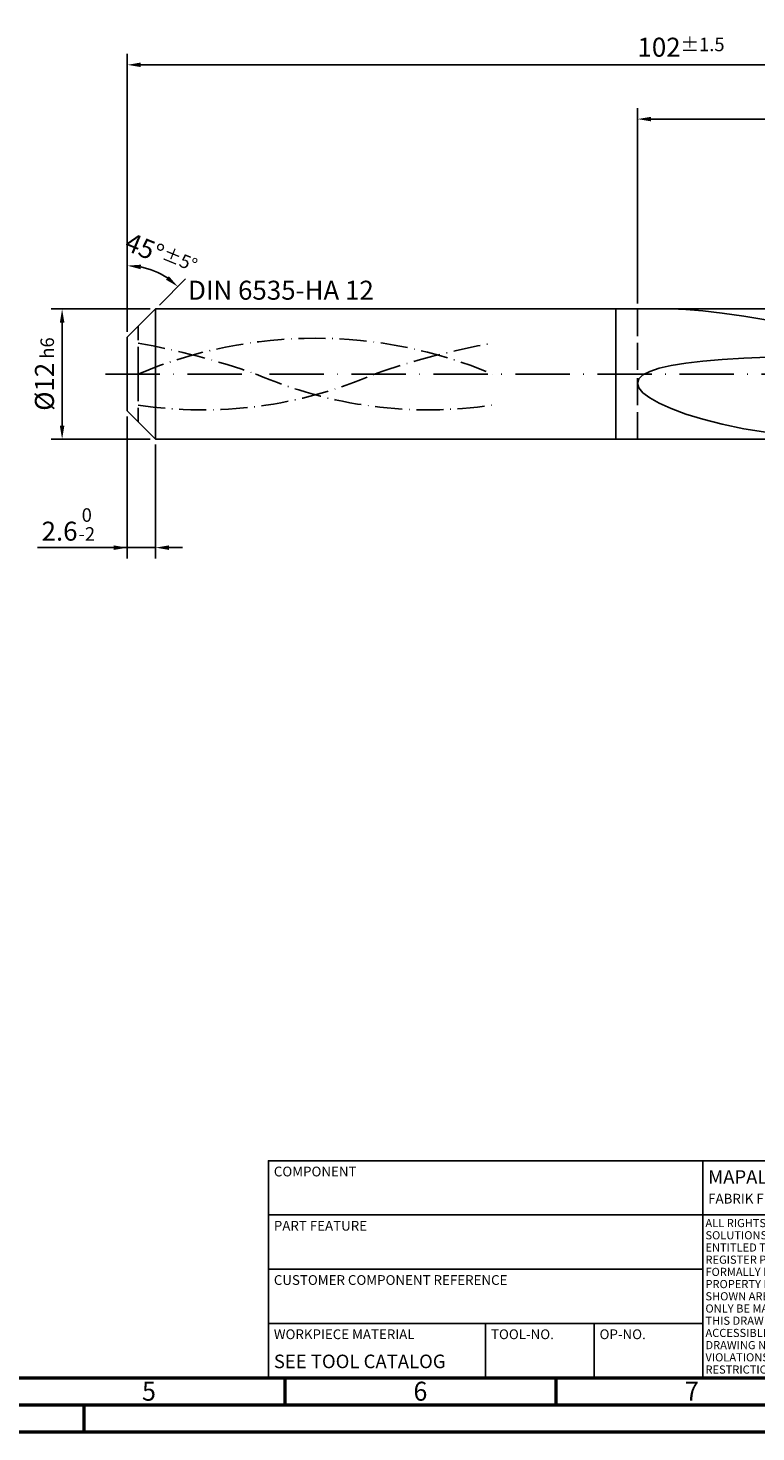
# Model space of a CAD drawing. Units: millimetres. Extents: x 0 to 594, y -1 to 420.
# Drawn here: x 200 to 334, y 0 to 259 of the extents above; entities that cross this region are included whole.
import ezdxf
from ezdxf.enums import TextEntityAlignment as Align

# ---------------------------------------------------------------- set-up
doc = ezdxf.new("R2010")
doc.units = ezdxf.units.MM
for name, pattern in [('GEN3', [6.25, 5, -1.25]), ('GEN7', [15, 10, -2.5, 0, -2.5]), ('GEN7A', [7.5, 5, -1.25, 0, -1.25])]:
    doc.linetypes.add(name, pattern=pattern)
doc.layers.get('0').update_dxf_attribs({"linetype": 'CONTINUOUS'})
doc.layers.get('DEFPOINTS').update_dxf_attribs({"linetype": 'CONTINUOUS'})
for name, color, linetype in [('AM_0', 7, 'CONTINUOUS'), ('AM_3', 6, 'GEN3'), ('AM_4', 3, 'CONTINUOUS'), ('AM_5', 3, 'CONTINUOUS'), ('AM_5S', 3, 'CONTINUOUS'), ('AM_6', 2, 'CONTINUOUS'), ('AM_7', 4, 'GEN7'), ('AM_7A', 4, 'GEN7A')]:
    doc.layers.add(name, color=color, linetype=linetype)
doc.layers.add('AM_BOR', color=7, linetype='CONTINUOUS', lineweight=50)
doc.styles.get("Standard").update_dxf_attribs({"font": 'ISOCP.SHX'})
doc.dimstyles.get("Standard").update_dxf_attribs({"dimtxt": 3.5, "dimasz": 2.5, "dimexe": 2, "dimexo": 1, "dimgap": 1.5, "dimtad": 1, "dimdec": 3, "dimdsep": 46, "dimtxsty": 'STANDARD', "dimcen": -2, "dimclrt": 2, "dimazin": 2, "dimtp": 0.1, "dimtm": 0.1, "dimtfac": 1, "dimtmove": 0, "dimatfit": 3, "dimfxl": 1, "dimarcsym": 0})

# ---------------------------------------------------------------- blocks, each defined once
blk = doc.blocks.new('*D4')
at = {"layer": 'AM_5', "color": 0, "lineweight": -2}
for p, q in [((312, 208), (312, 244)), ((422, 196), (422, 244)), ((419.5, 242), (314.5, 242))]:
    blk.add_line(p, q, dxfattribs=at)
at = {"layer": 'AM_5', "color": 0}
for points in [[(314.5, 242.42), (314.5, 241.58), (312, 242)], [(419.5, 241.58), (419.5, 242.42), (422, 242)]]:
    blk.add_solid(points, dxfattribs=at)
at = {"layer": 'DEFPOINTS', "color": 0}
for p in [(312, 242), (312, 207), (422, 195)]:
    blk.add_point(p, dxfattribs=at)
at = {"layer": 'AM_5', "color": 2, "insert": (367, 245.25), "char_height": 3.5, "attachment_point": 5}
blk.add_mtext('55{}{\\H0.71x;\\C3;%%p1}', dxfattribs=at)
blk = doc.blocks.new('*D6')
at = {"layer": 'AM_5', "color": 0, "lineweight": -2}
for p, q in [((218, 202.8), (218, 254)), ((422, 196), (422, 254)), ((220.5, 252), (419.5, 252))]:
    blk.add_line(p, q, dxfattribs=at)
at = {"layer": 'AM_5', "color": 0}
for points in [[(220.5, 252.42), (220.5, 251.58), (218, 252)], [(419.5, 251.58), (419.5, 252.42), (422, 252)]]:
    blk.add_solid(points, dxfattribs=at)
at = {"layer": 'DEFPOINTS', "color": 0}
for p in [(422, 252), (218, 201.8), (422, 195)]:
    blk.add_point(p, dxfattribs=at)
at = {"layer": 'AM_5', "color": 2, "insert": (320, 255.25), "char_height": 3.5, "attachment_point": 5}
blk.add_mtext('102{}{\\H0.71x;\\C3;%%p1.5}', dxfattribs=at)
blk = doc.blocks.new('*D7')
at = {"layer": 'AM_5', "color": 0, "lineweight": -2}
for p, q in [((222.2, 207), (204, 207)), ((206, 204.5), (206, 185.5)), ((222.2, 183), (204, 183))]:
    blk.add_line(p, q, dxfattribs=at)
at = {"layer": 'AM_5', "color": 0}
for points in [[(206.42, 204.5), (205.58, 204.5), (206, 207)], [(205.58, 185.5), (206.42, 185.5), (206, 183)]]:
    blk.add_solid(points, dxfattribs=at)
at = {"layer": 'DEFPOINTS', "color": 0}
for p in [(223.2, 207), (206, 183), (223.2, 183)]:
    blk.add_point(p, dxfattribs=at)
at = {"layer": 'AM_5', "color": 2, "insert": (202.75, 195), "char_height": 3.5, "attachment_point": 5, "rotation": 90}
blk.add_mtext('%%c12{}{\\H0.71x;\\C3; h6}', dxfattribs=at)
blk = doc.blocks.new('*D8')
at = {"layer": 'AM_5', "color": 0, "lineweight": -2}
for p, q in [((218, 187.2), (218, 161)), ((223.2, 182), (223.2, 161)), ((218, 163), (201.47, 163)), ((215.5, 163), (213, 163)), ((218, 163), (223.2, 163)), ((225.7, 163), (228.2, 163))]:
    blk.add_line(p, q, dxfattribs=at)
at = {"layer": 'AM_5', "color": 0}
for points in [[(215.5, 162.58), (215.5, 163.42), (218, 163)], [(225.7, 163.42), (225.7, 162.58), (223.2, 163)]]:
    blk.add_solid(points, dxfattribs=at)
at = {"layer": 'DEFPOINTS', "color": 0}
for p in [(218, 188.2), (223.2, 183), (223.2, 163)]:
    blk.add_point(p, dxfattribs=at)
at = {"layer": 'AM_5', "color": 2, "insert": (207.23, 167.27), "char_height": 3.5, "attachment_point": 5}
blk.add_mtext('2.6{}{\\H0.71x;\\C3;\\S 0 ^ -2;}', dxfattribs=at)
blk = doc.blocks.new('*D9')
at = {"layer": 'AM_5S', "color": 0, "lineweight": -2}
for p, q in [((218, 208), (218, 216.98)), ((223.91, 207.71), (228.74, 212.54))]:
    blk.add_line(p, q, dxfattribs=at)
blk.add_arc((218, 201.8), 13.18, 55.8803, 79.1197, dxfattribs=at)
at = {"layer": 'AM_5S', "color": 0}
for points in [[(220.53, 215.16), (220.45, 214.33), (218, 214.98)], [(225.13, 212.39), (225.66, 213.04), (227.32, 211.12)]]:
    blk.add_solid(points, dxfattribs=at)
at = {"layer": 'DEFPOINTS', "color": 0}
for p in [(224.59, 213.22), (218, 207), (223.2, 207), (218, 201.8), (218, 201.8)]:
    blk.add_point(p, dxfattribs=at)
at = {"layer": 'AM_5S', "color": 2, "insert": (224.23, 217.01), "char_height": 3.5, "attachment_point": 5, "rotation": 337.7144}
blk.add_mtext('45%%d{}{\\H0.71x;\\C3;%%p5%%d}', dxfattribs=at)
blk = doc.blocks.new('A2')
at = {"layer": 'AM_BOR', "color": 1}
for p, q in [((247, 10), (247, 5)), ((297, 5), (297, 10)), ((210, 5), (210, 0))]:
    blk.add_line(p, q, dxfattribs=at)
for points in [[(0, 0), (594, 0), (594, 420), (0, 420)], [(10, 410), (10, 10), (584, 10), (584, 410)]]:
    blk.add_lwpolyline(points, close=True, dxfattribs=at)
at = {"layer": 'AM_BOR', "color": 7}
blk.add_lwpolyline([(5, 5), (589, 5), (589, 415), (5, 415)], close=True, dxfattribs=at)
at = {"layer": 'AM_BOR', "color": 2, "width": 0.964286}
for s, p in [('5', (222, 7.5)), ('6', (272, 7.5)), ('7', (322, 7.5))]:
    blk.add_text(s, height=3.5, dxfattribs=at).set_placement(p, align=Align.MIDDLE_CENTER)
blk = doc.blocks.new('*U101')
at = {"layer": 'AM_0', "linetype": 'Continuous'}
blk.add_line((0, 30), (-70, 30), dxfattribs=at)
at = {"layer": 'AM_0'}
blk.add_lwpolyline([(-70, 0), (0, 0), (0, 40), (-70, 40)], close=True, dxfattribs=at)
at = {"layer": 'AM_4', "linetype": 'Continuous'}
blk.add_circle((-56, 37), 1.5, dxfattribs=at)
blk.add_arc((-56, 37), 0.915, 48.0077, 311.9923, dxfattribs=at)
at = {"layer": 'AM_6', "linetype": 'Continuous'}
for s, height, p in [('MAPAL', 2.5, (-69, 35.75)), ('FABRIK FUER PRAEZISIONSWERKZEUGE DR. KRESS KG', 1.8, (-69, 32.1))]:
    blk.add_text(s, height=height, dxfattribs=at).set_placement(p)
at = {"layer": 'AM_6', "color": 2, "linetype": 'Continuous'}
for s, p in [('ALL RIGHTS FOR THE INVENTIONS, KNOW-HOW, TECHNICAL ', (-69.5, 27.75)), ('SOLUTIONS AND DESIGNS SHOWN ON THE DRAWING ARE ', (-69.5, 25.5)), ('ENTITLED TO MAPAL ONLY. AS FAR AS MAPAL DID NOT ', (-69.5, 23.25)), ('REGISTER PROPERTY RIGHTS HEREUPON YET, MAPAL ', (-69.5, 21)), ('FORMALLY RESERVES THE RIGHT FOR THE REGISTRATION OF ', (-69.5, 18.75)), ('SHOWN ARE STRICTLY CONFIDENTIAL. REPRODUCTIONS MAY ', (-69.5, 14.25)), ('PROPERTY RIGHTS. THE DRAWING AS WELL AS THE MATTERS ', (-69.5, 16.5)), ('ONLY BE MADE FOR THE PURPOSE AGREED UPON. NEITHER ', (-69.5, 12)), ('THIS DRAWING NOR COPIES THEREOF MAY BE MADE ', (-69.5, 9.75)), ('ACCESSIBLE TO THIRD PARTIES. WITH THE DELIVERY OF THIS ', (-69.5, 7.5)), ('DRAWING NO RIGHT TO USE IT FOR ANY PURPOSE IS GRANTED. ', (-69.5, 5.25)), ('VIOLATIONS AGAINST THE OBLIGATIONS TO SECRECY AND USE ', (-69.5, 3)), ('RESTRICTIONS WILL BE PROSECUTED.', (-69.5, 0.75))]:
    blk.add_text(s, height=1.5, dxfattribs=at).set_placement(p)
blk = doc.blocks.new('MAPAL_FRAME-Model')
for name, p in [('A2', (0, 0)), ('*U101', (394, 10))]:
    blk.add_blockref(name, p)
blk = doc.blocks.new('*U121')
at = {"layer": 'AM_0'}
blk.add_lwpolyline([(-80, 0), (0, 0), (0, 40), (-80, 40)], close=True, dxfattribs=at)
at = {"layer": 'AM_4', "linetype": 'Continuous'}
for p, q in [((-80, 30), (0, 30)), ((-80, 20), (0, 20)), ((-80, 10), (0, 10)), ((-40, 0), (-40, 10)), ((-20, 0), (-20, 10))]:
    blk.add_line(p, q, dxfattribs=at)
at = {"layer": 'AM_6', "linetype": 'Continuous'}
for s, p in [('COMPONENT', (-79, 38)), ('PART FEATURE', (-79, 28)), ('CUSTOMER COMPONENT REFERENCE', (-79, 18)), ('WORKPIECE MATERIAL', (-79, 8)), ('TOOL-NO.', (-39, 8)), ('OP-NO.', (-19, 8))]:
    blk.add_text(s, height=1.8, dxfattribs=at).set_placement(p, align=Align.MIDDLE_LEFT)
at = {"layer": 'AM_6'}
for tag, p in [('COMPONENT', (-79, 33)), ('MACHINING', (-79, 23)), ('MATERIAL_OF_COMPONENT', (-79, 3)), ('OP-NO', (-19, 3))]:
    blk.add_attdef(tag, text='', height=2.5, dxfattribs=at).set_placement(p, align=Align.MIDDLE_LEFT)
at = {"layer": 'AM_6', "width": 0.8}
blk.add_attdef('TOOL-NO', text='', height=2.5, dxfattribs=at).set_placement((-39, 3), align=Align.MIDDLE_LEFT)
blk = doc.blocks.new('PROCESS_SUPPORT_INFORMATIONS')
at = {"layer": 'AM_0'}
blk.add_blockref('*U121', (0, 0), dxfattribs=at).add_auto_attribs({'MATERIAL_OF_COMPONENT': 'SEE TOOL CATALOG'})

msp = doc.modelspace()

# ---------------------------------------------------------------- linework, layer by layer
at = {"layer": 'AM_0'}
for p, q in [((218, 201.8), (223.2, 207)), ((223.2, 207), (308, 207)), ((223.2, 207), (223.2, 195)), ((308, 207), (308, 195)), ((308, 207), (417.0218, 207)), ((308, 207), (308, 195)), ((318.1828, 206.992), (320.8642, 206.8861)), ((320.8642, 206.8861), (324.0027, 206.6423)), ((324.0027, 206.6423), (327.5832, 206.2435)), ((327.5832, 206.2435), (331.5887, 205.6755)), ((331.5887, 205.6755), (336, 204.928)), ((218, 195), (218, 201.8)), ((318.1828, 196.5682), (320.8642, 197.0056)), ((320.8642, 197.0056), (324.0027, 197.3757)), ((324.0027, 197.3757), (327.5832, 197.6813)), ((327.5832, 197.6813), (331.5887, 197.9257)), ((331.5887, 197.9257), (336, 198.1122)), ((312, 193.3234), (312.2497, 194.1121)), ((312.2497, 194.1121), (312.9976, 194.8328)), ((312.9976, 194.8328), (314.24, 195.4828)), ((314.24, 195.4828), (315.9712, 196.0611)), ((315.9712, 196.0611), (318.1828, 196.5682)), ((312, 193.3234), (312.2497, 192.4715)), ((312.2497, 192.4715), (312.9976, 191.5638)), ((312.9976, 191.5638), (314.24, 190.6106)), ((314.24, 190.6106), (315.9712, 189.6252)), ((315.9712, 189.6252), (318.1828, 188.6243)), ((318.1828, 188.6243), (320.8642, 187.6283)), ((320.8642, 187.6283), (324.0027, 186.6603)), ((324.0027, 186.6603), (327.5832, 185.7468)), ((327.5832, 185.7468), (331.5887, 184.9162)), ((331.5887, 184.9162), (336, 184.1986))]:
    msp.add_line(p, q, dxfattribs=at)
at = {"layer": 'AM_0', "extrusion": (0, 0, -1)}
for p, q in [((218, 195), (218, 188.2)), ((223.2, 183), (223.2, 195)), ((308, 183), (308, 195)), ((308, 183), (308, 195)), ((218, 188.2), (223.2, 183)), ((223.2, 183), (308, 183)), ((308, 183), (417.0218, 183))]:
    msp.add_line(p, q, dxfattribs=at)
at = {"layer": 'AM_3'}
for p, q in [((312, 207), (312, 195)), ((220, 195), (220, 203.8))]:
    msp.add_line(p, q, dxfattribs=at)
at = {"layer": 'AM_3', "extrusion": (0, 0, -1)}
for p, q in [((220, 195), (220, 186.2)), ((312, 183), (312, 195))]:
    msp.add_line(p, q, dxfattribs=at)
at = {"layer": 'AM_7'}
msp.add_line((214, 195), (426, 195), dxfattribs=at)
at = {"layer": 'AM_7A', "extrusion": (0, 0, -1)}
for centre, radius, start, end in [((-252.65, 117.5407), 84.0593, 67.144003, 112.855997), ((-193.3404, 54.8876), 148.2451, 100.36014, 109.066405), ((-311.9596, 54.8876), 148.2451, 70.933595, 79.63986)]:
    msp.add_arc(centre, radius, start, end, dxfattribs=at)
at = {"layer": 'AM_7A'}
for centre, start, end in [((231.8477, 267.6887), 261.407065, 293.552816), ((273.4523, 267.6887), 246.447184, 278.592935)]:
    msp.add_arc(centre, 79.2946, start, end, dxfattribs=at)

# ---------------------------------------------------------------- block references
at = {"layer": 'AM_0'}
for name, p in [('MAPAL_FRAME-Model', (0, 0)), ('PROCESS_SUPPORT_INFORMATIONS', (324, 10))]:
    msp.add_blockref(name, p, dxfattribs=at)

# ---------------------------------------------------------------- texts
at = {"layer": 'AM_6', "insert": (229.2, 210), "char_height": 3.5, "width": 35, "attachment_point": 4}
msp.add_mtext('DIN 6535-HA 12', dxfattribs=at)

# ---------------------------------------------------------------- dimensions: what is measured, and where the dimension line sits
at = {"layer": 'AM_5'}
for base, p1, p2, text, override, picture, middle in [((422, 252), (218, 201.8), (422, 195), '<>{}{\\H0.71x;\\C3;%%p1.5}', {"dimgap": 1.5, "dimlfac": 0.5, "dimrnd": 0, "dimpost": '', "dimcen": -2, "dimtol": 0, "dimlim": 0, "dimtp": 1.5, "dimtm": 1.5}, '*D6', (320, 252)), ((312, 242), (422, 195), (312, 207), '<>{}{\\H0.71x;\\C3;%%p1}', {"dimlfac": 0.5}, '*D4', (367, 242)), ((223.2, 163), (218, 188.2), (223.2, 183), '<>{}{\\H0.71x;\\C3;\\S 0 ^ -2;}', {"dimlfac": 0.5}, '*D8', (207.2344, 163))]:
    dim = msp.add_linear_dim(base=base, p1=p1, p2=p2, text=text, dimstyle='STANDARD', override=override, dxfattribs=at)
    dim.commit()
    dim.dimension.update_dxf_attribs({"geometry": picture, "text_midpoint": middle, "dimtype": 160})
dim = msp.add_linear_dim(base=(206, 183), p1=(223.2, 207), p2=(223.2, 183), angle=270, text='%%c<>{}{\\H0.71x;\\C3; h6}', dimstyle='STANDARD', override={"dimlfac": 0.5}, dxfattribs=at)
dim.commit()
dim.dimension.update_dxf_attribs({"geometry": '*D7', "text_midpoint": (206, 195), "dimtype": 161})
at = {"layer": 'AM_5S'}
dim = msp.add_angular_dim_2l(base=(224.5924, 213.2184), line1=((218, 201.8), (218, 207)), line2=((218, 201.8), (223.2, 207)), text='<>{}{\\H0.71x;\\C3;%%p5%%d}', dimstyle='STANDARD', override={"dimtp": 0.01}, dxfattribs=at)
dim.commit()
dim.dimension.update_dxf_attribs({"geometry": '*D9', "text_midpoint": (223, 214), "dimtype": 162})

doc.saveas('drawing.dxf')
